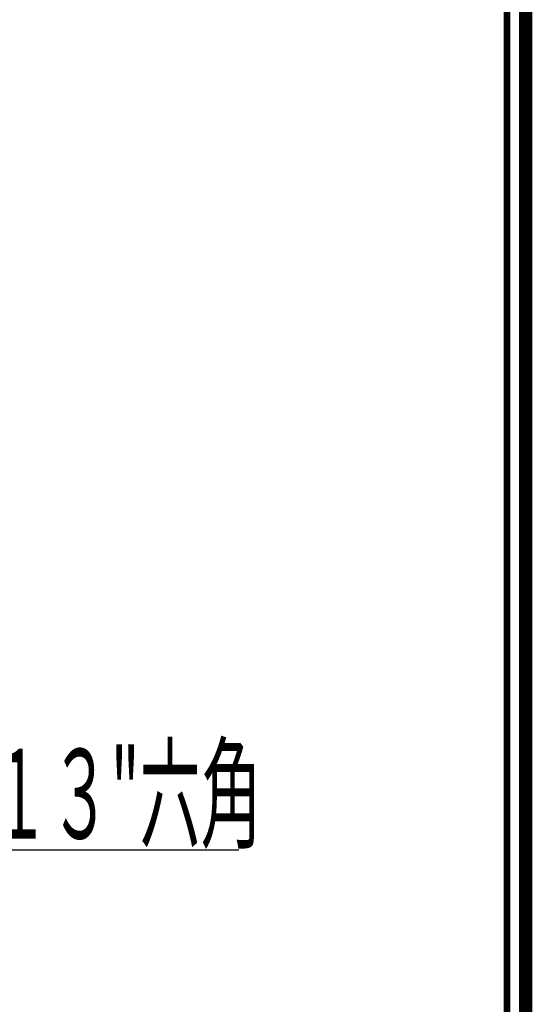
# Model space of a CAD drawing. Extents: x -148 to 231, y -260 to 23.
# Drawn here: x 204 to 231, y -158 to -105 of the extents above; entities that cross this region are included whole.
import ezdxf

# ---------------------------------------------------------------- set-up
doc = ezdxf.new("R2010")
doc.units = 0
doc.layers.add('LAYER_1', color=7, linetype='CONTINUOUS')
doc.layers.add('LAYER_6', color=7, linetype='CONTINUOUS')
doc.styles.get("Standard").update_dxf_attribs({"font": 'TXT', "bigfont": 'BIGFONT'})

# ---------------------------------------------------------------- blocks, each defined once
blk = doc.blocks.new('AIGNBL01020090')
at = {"layer": 'LAYER_1', "width": 0.5}
blk.add_text('二面幅１３"六角', height=4.7839, dxfattribs=at).set_placement((192.3049, -148.7688))
blk = doc.blocks.new('AIGNBL01020091')
at = {"layer": 'LAYER_1'}
blk.add_lwpolyline([(191.5049, -149.369), (191.9049, -149.369)], dxfattribs=at)
blk = doc.blocks.new('AIGNBL01020092')
at = {"layer": 'LAYER_1'}
blk.add_lwpolyline([(186.6898, -136.8585), (191.5049, -149.369)], dxfattribs=at)
blk = doc.blocks.new('AIGNBL01020093')
at = {"layer": 'LAYER_1'}
blk.add_lwpolyline([(191.9049, -149.369), (215.4623, -149.369)], dxfattribs=at)
blk = doc.blocks.new('AIGNBL0101008F')
at = {"layer": 'LAYER_1'}
for name in ['AIGNBL01020092', 'AIGNBL01020090', 'AIGNBL01020091', 'AIGNBL01020093']:
    blk.add_blockref(name, (0, 0), dxfattribs=at)
blk = doc.blocks.new('AIGNBL06010002')
at = {"layer": 'LAYER_6', "const_width": 0.7056}
blk.add_lwpolyline([(33.7873, 22.6587), (230.7955, 22.6587), (230.7955, -259.334), (33.7873, -259.334)], close=True, dxfattribs=at)

msp = doc.modelspace()

# ---------------------------------------------------------------- linework, layer by layer
at = {"layer": 'LAYER_6', "const_width": 0.3528}
msp.add_lwpolyline([(34.7876, -258.3332), (229.7955, -258.3332), (229.7955, 21.6583), (34.7876, 21.6583), (34.7876, -258.3332)], dxfattribs=at)

# ---------------------------------------------------------------- block references
at = {"layer": 'LAYER_1'}
msp.add_blockref('AIGNBL0101008F', (0, 0), dxfattribs=at)
at = {"layer": 'LAYER_6'}
msp.add_blockref('AIGNBL06010002', (0, 0), dxfattribs=at)

doc.saveas('drawing.dxf')
